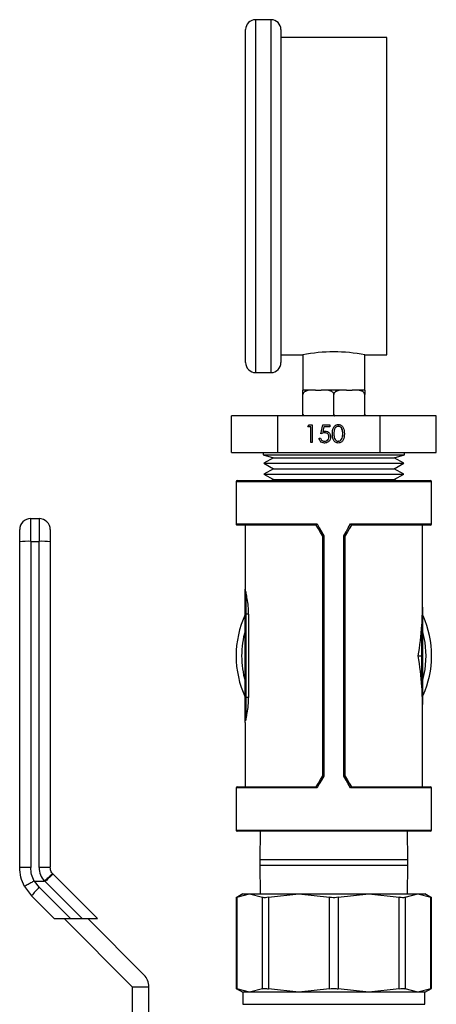
# Model space of a CAD drawing. Extents: x 0.4 to 10.6, y 0.4 to 8.1.
# Drawn here: x 2.7 to 2.8, y 3.1 to 3.6 of the extents above; entities that cross this region are included whole.
import ezdxf

# ---------------------------------------------------------------- set-up
doc = ezdxf.new("R2010")
doc.units = 0
doc.linetypes.add('SLD-SOLID', pattern=[0])
doc.layers.get('0').update_dxf_attribs({"linetype": 'CONTINUOUS'})

msp = doc.modelspace()

# ---------------------------------------------------------------- linework, layer by layer
at = {"color": 7, "linetype": 'SLD-SOLID'}
for p, q in [((2.770192782062899, 3.598180461292342), (2.762859455222561, 3.598180461292342)), ((2.758192771354713, 3.436180434063814), (2.758192771354713, 3.593513777424495)), ((2.774859465930747, 3.593513777424495), (2.774859465930747, 3.436180434063814)), ((2.824859471437527, 3.589847074893667), (2.774859465930747, 3.589847074893667)), ((2.824859471437527, 3.439847136594643), (2.824859471437527, 3.589847074893667)), ((2.774859465930747, 3.439847136594643), (2.785192815003461, 3.439847136594643)), ((2.785192815003461, 3.439847136594643), (2.785192815003461, 3.42318044201861)), ((2.814526122364813, 3.439847136594643), (2.824859471437527, 3.439847136594643)), ((2.814526122364813, 3.42318044201861), (2.814526122364813, 3.439847136594643)), ((2.762859455222561, 3.431513750195967), (2.770192782062899, 3.431513750195967)), ((2.785192815003461, 3.42318044201861), (2.785276120707772, 3.42318044201861)), ((2.790190766155591, 3.42318044201861), (2.785276120707772, 3.42318044201861)), ((2.791215700093245, 3.42318044201861), (2.790190766155591, 3.42318044201861)), ((2.791215700093245, 3.42318044201861), (2.793919889298665, 3.42318044201861)), ((2.794944823236318, 3.42318044201861), (2.793919889298665, 3.42318044201861)), ((2.804774114131956, 3.42318044201861), (2.794944823236318, 3.42318044201861)), ((2.805799048069609, 3.42318044201861), (2.804774114131956, 3.42318044201861)), ((2.805799048069609, 3.42318044201861), (2.808503237275029, 3.42318044201861)), ((2.809528171212683, 3.42318044201861), (2.808503237275029, 3.42318044201861)), ((2.814442816660502, 3.42318044201861), (2.809528171212683, 3.42318044201861)), ((2.814442816660502, 3.42318044201861), (2.814526122364813, 3.42318044201861)), ((2.785276120707772, 3.411847111608876), (2.785276120707772, 3.421180479344571)), ((2.799859468684137, 3.411847111608876), (2.799859468684137, 3.421180479344571)), ((2.814442816660502, 3.411847111608876), (2.814442816660502, 3.421180479344571)), ((2.751435700968523, 3.393760465436245), (2.751435700968523, 3.41109384031073)), ((2.773334071996671, 3.41109384031073), (2.751435700968523, 3.41109384031073)), ((2.773334071996671, 3.393760465436245), (2.773334071996671, 3.41109384031073)), ((2.821757917933605, 3.41109384031073), (2.773334071996671, 3.41109384031073)), ((2.821757917933605, 3.393760465436245), (2.821757917933605, 3.41109384031073)), ((2.848283236399752, 3.41109384031073), (2.821757917933605, 3.41109384031073)), ((2.848283236399752, 3.393760465436245), (2.848283236399752, 3.41109384031073)), ((2.787654205235937, 3.40590103985396), (2.788142540927975, 3.406755764202334)), ((2.788934297114873, 3.40590103985396), (2.787654205235937, 3.40590103985396)), ((2.787668676179879, 3.40590103985396), (2.788157011871917, 3.406755764202334)), ((2.788142540927975, 3.406755764202334), (2.789680997822257, 3.406755764202334)), ((2.788934297114873, 3.398422456024977), (2.788934297114873, 3.40590103985396)), ((2.788948768058815, 3.40590103985396), (2.788934297114873, 3.40590103985396)), ((2.788948768058815, 3.398422456024977), (2.788948768058815, 3.40590103985396)), ((2.789680997822257, 3.406755764202334), (2.789680997822257, 3.398422456024977)), ((2.793734661216213, 3.402589071002996), (2.794588055802171, 3.406755764202334)), ((2.793749132160155, 3.402589071002996), (2.794602526746112, 3.406755764202334)), ((2.794588055802171, 3.406755764202334), (2.798001712367319, 3.406755764202334)), ((2.79517150861763, 3.40590103985396), (2.794723065798079, 3.403709200285389)), ((2.798001712367319, 3.40590103985396), (2.79517150861763, 3.40590103985396)), ((2.798001712367319, 3.406755764202334), (2.798001712367319, 3.40590103985396)), ((2.801996475108367, 3.406114740496383), (2.801982004164426, 3.406114740496383)), ((2.792881266630256, 3.400559149563933), (2.793628045558957, 3.400559149563933)), ((2.794737536742021, 3.403709200285389), (2.794723065798079, 3.403709200285389)), ((2.795582639868206, 3.403016472287842), (2.795568168924265, 3.403016472287842)), ((2.797589486018282, 3.401176863316939), (2.79757501507434, 3.401176863316939)), ((2.799189581311622, 3.402585785707615), (2.799175110367681, 3.402585785707615)), ((2.803781642041522, 3.400494069426855), (2.803767171097581, 3.400494069426855)), ((2.804096639291536, 3.402589071002996), (2.804082168347595, 3.402589071002996)), ((2.789680997822257, 3.398422456024977), (2.788934297114873, 3.398422456024977)), ((2.795477588637322, 3.399063479730927), (2.7954631959147, 3.399063479730927)), ((2.801996475108367, 3.399063479730927), (2.801982004164426, 3.399063479730927)), ((2.751435700968523, 3.393760465436245), (2.773334071996671, 3.393760465436245)), ((2.766526157753389, 3.393760465436245), (2.766526157753389, 3.392623909676945)), ((2.766526157753389, 3.392623909676945), (2.771328633830331, 3.391179396586306)), ((2.766526157753389, 3.392623909676945), (2.833192779614885, 3.392623909676945)), ((2.771328633830331, 3.391179396586306), (2.766723979468136, 3.388632588673915)), ((2.771328633830331, 3.391179396586306), (2.828376145479276, 3.391179396586306)), ((2.773334071996671, 3.393760465436245), (2.821757917933605, 3.393760465436245)), ((2.821757917933605, 3.393760465436245), (2.848283236399752, 3.393760465436245)), ((2.828376145479276, 3.391179396586306), (2.828390303537943, 3.391179396586306)), ((2.828390303537943, 3.391179396586306), (2.833192779614885, 3.392623909676945)), ((2.832994957900138, 3.388632588673915), (2.828390303537943, 3.391179396586306)), ((2.833192779614885, 3.392623909676945), (2.833192779614885, 3.393760465436245)), ((2.766723979468136, 3.388632588673915), (2.771328633830331, 3.386085702540206)), ((2.766723979468136, 3.388632588673915), (2.832978453201913, 3.388632588673915)), ((2.771328633830331, 3.386085702540206), (2.766723979468136, 3.383538816406496)), ((2.771328633830331, 3.386085702540206), (2.828376145479276, 3.386085702540206)), ((2.828376145479276, 3.386085702540206), (2.828390303537943, 3.386085702540206)), ((2.828390303537943, 3.386085702540206), (2.832994957900138, 3.388632588673915)), ((2.832994957900138, 3.383538816406496), (2.828390303537943, 3.386085702540206)), ((2.832978453201913, 3.388632588673915), (2.832994957900138, 3.388632588673915)), ((2.766723979468136, 3.383538816406496), (2.771328633830331, 3.380992008494105)), ((2.766723979468136, 3.383538816406496), (2.832978453201913, 3.383538816406496)), ((2.828390303537943, 3.380992008494105), (2.832994957900138, 3.383538816406496)), ((2.832978453201913, 3.383538816406496), (2.832994957900138, 3.383538816406496)), ((2.753665243212661, 3.379938993103073), (2.753665243212661, 3.35999146176088)), ((2.754190186481804, 3.380463936372217), (2.84552875088647, 3.380463936372217)), ((2.771328633830331, 3.380992008494105), (2.770373864415465, 3.380463936372217)), ((2.771328633830331, 3.380992008494105), (2.828376145479276, 3.380992008494105)), ((2.828376145479276, 3.380992008494105), (2.828390303537943, 3.380992008494105)), ((2.829345072952809, 3.380463936372217), (2.828390303537943, 3.380992008494105)), ((2.846053694155614, 3.35999146176088), (2.846053694155614, 3.379938993103073)), ((2.656683636441347, 3.351767976314841), (2.656683636441347, 3.362550550420291)), ((2.656683636441347, 3.362550550420291), (2.660620593627948, 3.362550550420291)), ((2.660620593627948, 3.362550550420291), (2.660620593627948, 3.351767976314841)), ((2.791580289659253, 3.359466518491735), (2.754190186481804, 3.359466518491735)), ((2.757995966517109, 3.359466518491735), (2.757995966517109, 3.329144728327199)), ((2.791579429224748, 3.359466518491735), (2.791580289659253, 3.359466518491735)), ((2.808138647709021, 3.359466518491735), (2.808139508143526, 3.359466518491735)), ((2.84552875088647, 3.359466518491735), (2.808138647709021, 3.359466518491735)), ((2.841722970851166, 3.320659084131862), (2.841722970851166, 3.359466518491735)), ((2.794610114214017, 3.241093688611434), (2.794610114214017, 3.354217320464252)), ((2.795200137620238, 3.354393005545834), (2.795200137620238, 3.240918003529852)), ((2.804518799748036, 3.240918003529852), (2.804518799748036, 3.354393005545834)), ((2.805108823154257, 3.354217320464252), (2.805108823154257, 3.241093688611434)), ((2.656683636441347, 3.351767976314841), (2.656683636441347, 3.197718520351746)), ((2.656683636441347, 3.351767976314841), (2.660620593627948, 3.351767976314841)), ((2.660620593627948, 3.197718676794383), (2.660620593627948, 3.351767976314841)), ((2.757995966517109, 3.317343829985516), (2.757995966517109, 3.327765373594956)), ((2.758258399041021, 3.328002305969004), (2.758258399041021, 3.317343908206836)), ((2.757995966517109, 3.277973749680933), (2.757995966517109, 3.317343829985516)), ((2.758258399041021, 3.317343908206836), (2.758258399041021, 3.277973827902251)), ((2.759580730432003, 3.317343908206836), (2.758258399041021, 3.317343908206836)), ((2.759580722222073, 3.317343904568887), (2.75958389487993, 3.277973824873541)), ((2.841460538327253, 3.297655524093173), (2.841460538327253, 3.31223425701174)), ((2.841722970851166, 3.312106795373076), (2.841722970851166, 3.297655524093173)), ((2.839724650824818, 3.297655524093173), (2.841460538327253, 3.297655524093173)), ((2.841460538327253, 3.283076752063947), (2.841460538327253, 3.297655524093173)), ((2.841722970851166, 3.297655524093173), (2.841460538327253, 3.297655524093173)), ((2.841722970851166, 3.297655524093173), (2.841722970851166, 3.28320421370261)), ((2.757995966517109, 3.267540394652385), (2.757995966517109, 3.277973749680933)), ((2.758258399041021, 3.277973827902251), (2.758258399041021, 3.267303344946359)), ((2.759583859284747, 3.277973827902251), (2.758258399041021, 3.277973827902251)), ((2.841722970851166, 3.235844490583951), (2.841722970851166, 3.274651924943824)), ((2.757995966517109, 3.266165889641895), (2.757995966517109, 3.235844490583951)), ((2.753665243212661, 3.235319547314807), (2.753665243212661, 3.215372055083273)), ((2.754190186481804, 3.235844490583951), (2.791580289659253, 3.235844490583951)), ((2.791580289659253, 3.235844490583951), (2.791579429224748, 3.235844490583951)), ((2.808139508143526, 3.235844490583951), (2.808138647709021, 3.235844490583951)), ((2.808138647709021, 3.235844490583951), (2.84552875088647, 3.235844490583951)), ((2.846053694155614, 3.215372055083273), (2.846053694155614, 3.235319547314807)), ((2.84552875088647, 3.214847111814129), (2.754190186481804, 3.214847111814129)), ((2.765046053962786, 3.214847111814129), (2.764859496117918, 3.20131717033539)), ((2.834859441250356, 3.20131717033539), (2.834672883405488, 3.214847111814129)), ((2.764859496117918, 3.20131717033539), (2.764859496117918, 3.198783855600458)), ((2.834859441250356, 3.198783855600458), (2.834859441250356, 3.20131717033539)), ((2.764859496117918, 3.198783855600458), (2.765046053962786, 3.185253914121719)), ((2.834672883405488, 3.185253914121719), (2.834859441250356, 3.198783855600458)), ((2.658431961133439, 3.191330732810679), (2.662966216308893, 3.191330889253317)), ((2.660719543595981, 3.188304741100527), (2.658431961133439, 3.191330732810679)), ((2.663503440325057, 3.191088559608285), (2.663200019830196, 3.191405903497857)), ((2.663503440325057, 3.191088559608285), (2.681017897552108, 3.173574141491893)), ((2.667215354778038, 3.194565810105457), (2.667033490212286, 3.194758430102517)), ((2.688206984280942, 3.173574141491893), (2.667215354778038, 3.194565810105457)), ((2.653719361351572, 3.188772543696432), (2.657007707364318, 3.184358280023716)), ((2.660719543595981, 3.188304741100527), (2.675450104093955, 3.173574141491893)), ((2.657007707364318, 3.184358280023716), (2.66779184589614, 3.173574141491893)), ((2.756814824606205, 3.185253914121719), (2.753700833912625, 3.183456036224291)), ((2.753700833912625, 3.183456036224291), (2.753700833912625, 3.140595134023757)), ((2.754100388408048, 3.183661288964304), (2.760091437421161, 3.185253914121719)), ((2.754100388408048, 3.183661288964304), (2.754100388408048, 3.140389881283743)), ((2.756814824606205, 3.185253914121719), (2.760091437421161, 3.185253914121719)), ((2.760091437421161, 3.185253914121719), (2.766082486434274, 3.183661288964304)), ((2.760091437421161, 3.185253914121719), (2.783386997642195, 3.185253914121719)), ((2.766082486434274, 3.140389881283743), (2.766082486434274, 3.183661288964304)), ((2.768923406504612, 3.183661288964304), (2.783386997642195, 3.185253914121719)), ((2.768923406504612, 3.183661288964304), (2.768923406504612, 3.140389881283743)), ((2.783386997642195, 3.185253914121719), (2.816331939726079, 3.185253914121719)), ((2.783386997642195, 3.185253914121719), (2.797850667001097, 3.183661288964304)), ((2.797850667001097, 3.140389881283743), (2.797850667001097, 3.183661288964304)), ((2.801868270367177, 3.183661288964304), (2.816331939726079, 3.185253914121719)), ((2.801868270367177, 3.183661288964304), (2.801868270367177, 3.140389881283743)), ((2.816331939726079, 3.185253914121719), (2.830795530863663, 3.183661288964304)), ((2.816331939726079, 3.185253914121719), (2.839627499947113, 3.185253914121719)), ((2.830795530863663, 3.140389881283743), (2.830795530863663, 3.183661288964304)), ((2.833636450934, 3.183661288964304), (2.839627499947113, 3.185253914121719)), ((2.833636450934, 3.183661288964304), (2.833636450934, 3.140389881283743)), ((2.839627499947113, 3.185253914121719), (2.845618548960226, 3.183661288964304)), ((2.839627499947113, 3.185253914121719), (2.842904112762069, 3.185253914121719)), ((2.846018103455649, 3.183456036224291), (2.842904112762069, 3.185253914121719)), ((2.845618548960226, 3.140389881283743), (2.845618548960226, 3.183661288964304)), ((2.846018103455649, 3.140595134023757), (2.846018103455649, 3.183456036224291)), ((2.66779184589614, 3.173574141491893), (2.675450104093955, 3.173574141491893)), ((2.672431621630389, 3.173574141491893), (2.704583868871552, 3.141421894250731)), ((2.675450104093955, 3.173574141491893), (2.681017897552108, 3.173574141491893)), ((2.681017897552108, 3.173574141491893), (2.688206984280942, 3.173574141491893)), ((2.710151662329704, 3.146989687708883), (2.683567208546694, 3.173574141491893)), ((2.704583868871552, 3.141421894250731), (2.704583868871552, 3.092865463178765)), ((2.704583868871552, 3.141421894250731), (2.712457861466073, 3.141421894250731)), ((2.712457861466073, 3.092865463178765), (2.712457861466073, 3.141421894250731)), ((2.753700833912625, 3.140595134023757), (2.756814824606205, 3.138797256126329)), ((2.760091437421161, 3.138797256126329), (2.754100388408048, 3.140389881283743)), ((2.766082486434274, 3.140389881283743), (2.760091437421161, 3.138797256126329)), ((2.783386997642195, 3.138797256126329), (2.768923406504612, 3.140389881283743)), ((2.797850667001097, 3.140389881283743), (2.783386997642195, 3.138797256126329)), ((2.816331939726079, 3.138797256126329), (2.801868270367177, 3.140389881283743)), ((2.830795530863663, 3.140389881283743), (2.816331939726079, 3.138797256126329)), ((2.839627499947113, 3.138797256126329), (2.833636450934, 3.140389881283743)), ((2.845618548960226, 3.140389881283743), (2.839627499947113, 3.138797256126329)), ((2.842904112762069, 3.138797256126329), (2.846018103455649, 3.140595134023757)), ((2.756814824606205, 3.138797256126329), (2.756814824606205, 3.133097581525012)), ((2.760091437421161, 3.138797256126329), (2.756814824606205, 3.138797256126329)), ((2.783386997642195, 3.138797256126329), (2.760091437421161, 3.138797256126329)), ((2.816331939726079, 3.138797256126329), (2.783386997642195, 3.138797256126329)), ((2.839627499947113, 3.138797256126329), (2.816331939726079, 3.138797256126329)), ((2.842904112762069, 3.138797256126329), (2.839627499947113, 3.138797256126329)), ((2.842904112762069, 3.133097581525012), (2.842904112762069, 3.138797256126329))]:
    msp.add_line(p, q, dxfattribs=at)
at = {"color": 8, "linetype": 'SLD-SOLID'}
for p, q in [((2.762859455222561, 3.598180461292342), (2.762859455222561, 3.431513750195967)), ((2.770192782062899, 3.431513750195967), (2.770192782062899, 3.598180461292342)), ((2.846053694155614, 3.379938993103073), (2.753665243212661, 3.379938993103073)), ((2.753665243212661, 3.35999146176088), (2.791921256387043, 3.35999146176088)), ((2.807797680981231, 3.35999146176088), (2.846053694155614, 3.35999146176088)), ((2.791921256387043, 3.235319547314807), (2.753665243212661, 3.235319547314807)), ((2.846053694155614, 3.235319547314807), (2.807797680981231, 3.235319547314807)), ((2.753665243212661, 3.215372055083273), (2.846053694155614, 3.215372055083273)), ((2.799859468684137, 3.20131717033539), (2.764859496117918, 3.20131717033539)), ((2.834859441250356, 3.20131717033539), (2.799859468684137, 3.20131717033539)), ((2.764859496117918, 3.198783855600458), (2.799859468684137, 3.198783855600458)), ((2.799859468684137, 3.198783855600458), (2.834859441250356, 3.198783855600458)), ((2.756815606819392, 3.133097581525012), (2.842904112762069, 3.133097581525012))]:
    msp.add_line(p, q, dxfattribs=at)
at = {"color": 7, "linetype": 'SLD-SOLID', "flags": 128}
for points in [[(2.794610114214017, 3.354217164021615), (2.793596835252835, 3.355972215747108), (2.792586450480441, 3.35772226130821), (2.791579429224748, 3.359466518491735)], [(2.791921256387043, 3.35999146176088), (2.793010488248588, 3.358131593468459), (2.794103631176063, 3.356265154585276), (2.795200137620238, 3.354393005545834)], [(2.804518799748036, 3.354393005545834), (2.805615306192211, 3.356265154585276), (2.806708449119686, 3.358131593468459), (2.807797680981231, 3.35999146176088)], [(2.808139508143526, 3.359466518491735), (2.807132486887832, 3.35772226130821), (2.806122102115439, 3.355972215747108), (2.805108823154257, 3.354217164021615)], [(2.791579429224748, 3.235844490583951), (2.792586450480441, 3.237588747767477), (2.793596835252835, 3.239338793328578), (2.794610114214017, 3.241093845054071)], [(2.795200137620238, 3.240918003529852), (2.794103631176063, 3.23904589360107), (2.793010488248588, 3.237179376496568), (2.791921256387043, 3.235319547314807)], [(2.807797680981231, 3.235319547314807), (2.806708449119686, 3.237179376496568), (2.805615306192211, 3.23904589360107), (2.804518799748036, 3.240918003529852)], [(2.805108823154257, 3.241093845054071), (2.806122102115439, 3.239338793328578), (2.807132486887832, 3.237588747767477), (2.808139508143526, 3.235844490583951)]]:
    msp.add_lwpolyline(points, dxfattribs=at)
at = {"color": 8, "linetype": 'SLD-SOLID', "flags": 128}
for points in [[(2.843429056031213, 3.297655524093173), (2.842964734283986, 3.303999273031866), (2.841722970851166, 3.309728280627659)], [(2.841722970851166, 3.285582728448027), (2.842964734283986, 3.291311736043821), (2.843429056031213, 3.297655524093173)]]:
    msp.add_lwpolyline(points, dxfattribs=at)
at = {"color": 7, "linetype": 'SLD-SOLID'}
for centre, radius, start, end in [((2.762859469435062, 3.593513774100665), 0.004666666666667041, 90, 180), ((2.770192802768396, 3.593513774100665), 0.004666666666666153, 0, 90), ((2.799859468684136, 3.365633131818382), 0.07564938357395712, 78.82088834824962, 101.1791116517497), ((2.762859469435062, 3.436180440767331), 0.004666666666667041, 180, 270.0000000000008), ((2.770192802768396, 3.436180440767331), 0.004666666666666597, 270.0000000000008, 0), ((2.754190178096479, 3.379938970950796), 0.0005249343832018916, 90, 180), ((2.845528760773644, 3.379938970950796), 0.0005249343832023357, 0, 90), ((2.656683616416689, 3.357301175675205), 0.005249343832021136, 90, 180), ((2.660620624290705, 3.357301175675205), 0.005249343832021138, 359.9999984535321, 90), ((2.754190178096479, 3.359991464389116), 0.0005249343832023357, 180, 270.0000000000008), ((2.845528760773644, 3.359991464389116), 0.0005249343832023357, 270.0000000000008, 0), ((2.655371968225559, 3.312343438851241), 0.03944635125999685, 88.09445216755996, 95.7290264915981), ((2.661932290630881, 3.312344301296162), 0.03944549024927793, 84.27089006167546, 91.90563127916337), ((2.758246173495847, 3.327752042537079), 0.0002505618672377993, 87.20328402931304, 176.9501577396573), ((2.799859469435062, 3.297655506383866), 0.04619422572178444, 154.9921667653149, 205.0078332346859), ((2.758205196254012, 3.055608662644838), 0.261735250969249, 89.98835351690825, 90.04580193957673), ((2.799859469435062, 3.297655506383866), 0.0461942257217848, 1.101628485125094e-12, 24.13540117490766), ((2.841510694863414, 3.312003631206191), 0.0002360168220805848, 25.91932326440459, 102.2696347309285), ((2.799859469435062, 3.297655506383866), 0.04619422572178467, 336.2471569723883, 1.101628485125094e-12), ((2.841510694863415, 3.283307377869495), 0.0002360168220794536, 257.7303652688753, 334.08067673584), ((2.758205196252715, 3.016238583721225), 0.261735249588278, 89.98835351656284, 90.04580193953444), ((2.758246331512677, 3.267553776745839), 0.0002507223791988749, 183.0595672903512, 272.7587711972748), ((2.754190178096479, 3.235319548378617), 0.0005249343832023357, 90, 180), ((2.845528760773644, 3.235319548378617), 0.0005249343832023357, 0, 90), ((2.754190178096479, 3.215372041816937), 0.0005249343832023357, 180, 270.0000000000008), ((2.845528760773644, 3.215372041816937), 0.0005249343832023357, 270.0000000000008, 0), ((2.690423333391928, 3.156648089135278), 0.04341035293441845, 133.1771153860161, 140.3324923823356), ((2.704583878883881, 3.141421910583342), 0.00787401574806882, 0, 44.99999999967553)]:
    msp.add_arc(centre, radius, start, end, dxfattribs=at)
at = {"color": 8, "linetype": 'SLD-SOLID'}
msp.add_arc((2.799859469435062, 3.297655506383866), 0.04356955380577398, 163.9132736376034, 196.0867263623974, dxfattribs=at)
at = {"color": 7, "linetype": 'SLD-SOLID'}
for centre, major_axis, ratio, start_param, end_param in [((2.799859469435062, 3.32065909326115), (0, 0.07535433070866171), 0.5555555555555497, 4.600351890544113, 4.712388980384698), ((2.799859469435062, 3.32065909326115), (0, 0.07535433070866171), 0.5555555555555497, 4.402164655856466, 4.600351890544113), ((2.799859469435062, 3.274651919506582), (0, 0.07535433070866127), 0.5555555555555529, 4.824426070225264, 5.022613304912933), ((2.799859469435062, 3.274651919506582), (0, 0.07535433070866127), 0.5555555555555529, 4.712388980384698, 4.824426070225264), ((2.799859469435062, 3.274651919506582), (0, 0.07535433070866127), 0.5555555555555529, 4.707548557281674, 4.712388980384698)]:
    msp.add_ellipse(centre, major_axis=major_axis, ratio=ratio, start_param=start_param, end_param=end_param, dxfattribs=at)
for points, knots in [([(2.790190766155591, 3.42318044201861), (2.789008320731299, 3.423180407116826), (2.787612038699652, 3.42318036590331), (2.78613465041993, 3.422502183990231), (2.785676450663241, 3.422144898701449), (2.785386770983688, 3.421729023635509), (2.785284227723328, 3.421410916518409), (2.78527765645638, 3.421224132100199), (2.785276120707772, 3.421180479344572)], [0, 0, 0, 0, 0.6219802651245093, 0.7344608473174212, 0.847568637160316, 0.9133796239807008, 0.9797562444286789, 1, 1, 1, 1]), ([(2.785276120707772, 3.421180479344571), (2.785276120707772, 3.421299663628416), (2.785276120707772, 3.421537467905881), (2.785276120707774, 3.421922830447946), (2.785276120707772, 3.422381120145436), (2.785276120707774, 3.423013144548193), (2.785276120707772, 3.423166130638346), (2.785276120707772, 3.423177081685886), (2.785276120707772, 3.42318044201861)], [0, 0, 0, 0, 0.05502303191868015, 0.1097855516455609, 0.2013897581139719, 0.3611926191007829, 0.8039817343093018, 1, 1, 1, 1]), ([(2.799859468684137, 3.421180479344571), (2.799848408010523, 3.421299663836438), (2.799826339092101, 3.421537467872628), (2.799635174508589, 3.421922811902702), (2.799212962768923, 3.422381155349035), (2.798014156469056, 3.423013109204304), (2.796501542642158, 3.423166134218466), (2.795310337382617, 3.42317708257995), (2.794944823236318, 3.42318044201861)], [0, 0, 0, 0, 0.05502389168978596, 0.10978696410724, 0.2013851408948406, 0.361192581969456, 0.8039857982657868, 1, 1, 1, 1]), ([(2.804774114131956, 3.42318044201861), (2.803591674831502, 3.423180423836005), (2.802195405336551, 3.423180402365291), (2.800717985342131, 3.422502160516933), (2.800259738126919, 3.422144914584015), (2.799970016760984, 3.421729037263487), (2.79986758134203, 3.421410905805094), (2.799861005559765, 3.421224131722847), (2.799859468684137, 3.421180479344571)], [0, 0, 0, 0, 0.6219786899917159, 0.7344561966198999, 0.8475722211289473, 0.9133830412864179, 0.9797560978408093, 1, 1, 1, 1]), ([(2.814442816660502, 3.421180479344571), (2.814431755999606, 3.421299662504742), (2.814409687392251, 3.421537460805411), (2.814218516746879, 3.421922845478778), (2.813796228864428, 3.422381093529504), (2.812597561433928, 3.423013178906941), (2.811084856554371, 3.42316612583466), (2.809893681657192, 3.423177080571939), (2.809528171212683, 3.42318044201861)], [0, 0, 0, 0, 0.05502395312179888, 0.109785665438597, 0.2013935622346652, 0.3611918341021984, 0.8039825577024138, 1, 1, 1, 1]), ([(2.814442816660502, 3.42318044201861), (2.814442816660501, 3.423180424126093), (2.814442816660501, 3.423180402997939), (2.814442816660502, 3.42250216182848), (2.814442816660501, 3.42214491288366), (2.814442816660502, 3.421729028883067), (2.814442816660501, 3.421410913593744), (2.814442816660502, 3.421224131994807), (2.814442816660502, 3.421180479344571)], [0, 0, 0, 0, 0.6219780773701493, 0.7344550170672934, 0.8475698083063632, 0.9133810187743232, 0.9797563137228372, 1, 1, 1, 1]), ([(2.785276120707772, 3.411847111608876), (2.785288197629959, 3.411729082676727), (2.785312293916459, 3.411493587331122), (2.78542338613008, 3.411232020684226), (2.785526115222286, 3.411122851747136), (2.78555341528222, 3.41109384031073)], [0, 0, 0, 0, 0.4245492145765243, 0.8470750534870625, 1, 1, 1, 1]), ([(2.785276120707772, 3.41109384031073), (2.785276120707772, 3.411163267448991), (2.785276120707772, 3.411341439115575), (2.785276120707772, 3.411617101643504), (2.785276120707773, 3.41180354399866), (2.785276120707772, 3.411847111608876)], [0, 0, 0, 0, 0.3285220346979836, 0.8430898910459941, 1, 1, 1, 1]), ([(2.799586006954301, 3.41109384031073), (2.799637850810393, 3.411163265812788), (2.799770893096943, 3.411341426316943), (2.799850884982426, 3.411617109758218), (2.799857842747285, 3.411803544334806), (2.799859468684137, 3.411847111608876)], [0, 0, 0, 0, 0.3285338737719135, 0.8430873216458359, 1, 1, 1, 1]), ([(2.799859468684137, 3.411847111608876), (2.799871546160939, 3.411729081679353), (2.799895643865979, 3.411493581295098), (2.800006731854436, 3.411232023705753), (2.800109463136844, 3.411122851944737), (2.800136763258584, 3.41109384031073)], [0, 0, 0, 0, 0.4245445590650094, 0.8470767304277443, 1, 1, 1, 1]), ([(2.814169354930665, 3.41109384031073), (2.814221162768482, 3.411163269493513), (2.81435412552176, 3.411341456727143), (2.814434241064484, 3.411617098136562), (2.814441192320507, 3.411803543782029), (2.814442816660502, 3.411847111608876)], [0, 0, 0, 0, 0.3285019541374521, 0.8430871875935338, 0.9999999999999999, 0.9999999999999999, 0.9999999999999999, 0.9999999999999999]), ([(2.814442816660502, 3.411847111608876), (2.814442816660502, 3.411729082703614), (2.814442816660502, 3.411493583713056), (2.814442816660501, 3.41123200725131), (2.814442816660502, 3.411122851037722), (2.814442816660502, 3.41109384031073)], [0, 0, 0, 0, 0.4245333780056165, 0.8470567591619195, 1, 1, 1, 1]), ([(2.79917511036768, 3.402585785707615), (2.799207399919333, 3.403580809643854), (2.799247813461791, 3.404826179741435), (2.800022973543481, 3.406078082305016), (2.800563024135619, 3.406575542898577), (2.801227406130054, 3.406910014757415), (2.801713829740562, 3.406949647604812), (2.801957051563792, 3.406969464844757)], [0, 0, 0, 0, 0.4986972958585732, 0.6241686027712483, 0.7494758427249544, 0.8747327617756616, 1, 1, 1, 1]), ([(2.799189581311622, 3.402585785707615), (2.799221870362924, 3.40358080894981), (2.79926228326525, 3.40482617775063), (2.800037444930641, 3.406078082886911), (2.800577495037611, 3.40657554281368), (2.801241877084482, 3.406910014778637), (2.801728300688, 3.406949647611887), (2.801971522507733, 3.406969464844757)], [0, 0, 0, 0, 0.4986974261492679, 0.624168551284452, 0.7494758084045481, 0.8747327446147516, 1, 1, 1, 1]), ([(2.801982004164426, 3.406114740496383), (2.801791415115881, 3.406095444359683), (2.801410067885445, 3.406056834962422), (2.800735778292302, 3.405673119294325), (2.799939660928347, 3.404534223208777), (2.799929005409675, 3.403367948457523), (2.799921889296382, 3.402589071002996)], [0, 0, 0, 0, 0.1254069803293613, 0.2509252498578146, 0.4997427201318501, 0.9999999999999999, 0.9999999999999999, 0.9999999999999999, 0.9999999999999999]), ([(2.801957051563792, 3.406969464844757), (2.802201976549614, 3.40694982740701), (2.802691848787684, 3.406910550746252), (2.803584730290429, 3.40647572012689), (2.804709316795169, 3.40508530807663), (2.804781083024737, 3.403585846614529), (2.804828947276296, 3.402585785707615)], [0, 0, 0, 0, 0.1256075849533231, 0.2512265890433649, 0.5006080280411155, 1, 1, 1, 1]), ([(2.804082168347595, 3.402589071002996), (2.804050926401378, 3.403362494570231), (2.804004129663797, 3.404520991530188), (2.803227819865133, 3.405669377143408), (2.802553216973176, 3.406054257441296), (2.802172339333774, 3.406094586794722), (2.801982004164426, 3.406114740496383)], [0, 0, 0, 0, 0.5000728396175984, 0.7490499242556997, 0.8745932545690719, 1, 1, 1, 1]), ([(2.804096639291536, 3.402589071002996), (2.804065397370324, 3.40336249453459), (2.804018600672593, 3.404520991381799), (2.803242290809381, 3.405669377147445), (2.802567687917064, 3.406054257440581), (2.802186810277698, 3.406094586794484), (2.801996475108367, 3.406114740496383)], [0, 0, 0, 0, 0.5000728781578199, 0.7490499436018611, 0.8745932642368875, 0.9999999999999999, 0.9999999999999999, 0.9999999999999999, 0.9999999999999999]), ([(2.795419861304194, 3.398208755382553), (2.795063179684952, 3.3982454837106), (2.794350071813807, 3.39831891407093), (2.793546272778877, 3.398958456394939), (2.793044075432239, 3.399733449012837), (2.79293556248317, 3.400283782906066), (2.792881266630256, 3.400559149563933)], [0, 0, 0, 0, 0.2796168033528844, 0.55903341416757, 0.7793566842492597, 1, 1, 1, 1]), ([(2.795434254026817, 3.398208755382553), (2.795077599952131, 3.39824548849739), (2.794364521341216, 3.398318931086052), (2.79356074437201, 3.398958455615435), (2.793058546040452, 3.399733449706707), (2.792950033340049, 3.400283783011179), (2.792895737574197, 3.400559149563933)], [0, 0, 0, 0, 0.2796023020016267, 0.5590246551805911, 0.7793521497504302, 1, 1, 1, 1]), ([(2.793628045558957, 3.400559149563933), (2.793692560210697, 3.40032385459824), (2.793821420808356, 3.399853879963208), (2.794329424846253, 3.399377554685726), (2.79489516056224, 3.399110922402775), (2.795273863655053, 3.399079292880981), (2.795463195914699, 3.399063479730927)], [0, 0, 0, 0, 0.2799637308267631, 0.5591953564747524, 0.7796201277329183, 1, 1, 1, 1]), ([(2.795568168924265, 3.403016472287842), (2.795215726878203, 3.402980109214403), (2.794585699859413, 3.402915106417464), (2.79399494373867, 3.402688786005089), (2.793734661216213, 3.402589071002996)], [0, 0, 0, 0, 0.5594078278391714, 1, 1, 1, 1]), ([(2.794723065798079, 3.403709200285389), (2.794903025542035, 3.4037588292878), (2.795224337424069, 3.403847440150526), (2.795556884273664, 3.403863884281381), (2.795703178920173, 3.403871118414897)], [0, 0, 0, 0, 0.5600780861776363, 1, 1, 1, 1]), ([(2.794737536742021, 3.403709200285389), (2.794917496485977, 3.4037588292878), (2.795238808368011, 3.403847440150526), (2.795571355217605, 3.403863884281381), (2.795717649864115, 3.403871118414897)], [0, 0, 0, 0, 0.5600780861776363, 1, 1, 1, 1]), ([(2.798321715781723, 3.401145105461587), (2.798273411030988, 3.400712579394317), (2.798176878513853, 3.399848216585996), (2.797428407877371, 3.398843341427421), (2.796439584442379, 3.398286267504198), (2.795760007771621, 3.398234610904875), (2.795419861304194, 3.398208755382554)], [0, 0, 0, 0, 0.2798928585167877, 0.5593396456868985, 0.7794375979856556, 0.9999999999999999, 0.9999999999999999, 0.9999999999999999, 0.9999999999999999]), ([(2.7954631959147, 3.399063479730927), (2.795775057458509, 3.39909968528702), (2.796398987958966, 3.399172120478791), (2.797093226862589, 3.399743187847241), (2.797516250832887, 3.400439849660498), (2.797555420111805, 3.400931105784319), (2.79757501507434, 3.401176863316939)], [0, 0, 0, 0, 0.2795979011563358, 0.5593817572518909, 0.779574753545046, 1, 1, 1, 1]), ([(2.795477588637322, 3.399063479730927), (2.795789484033018, 3.399099673274894), (2.796413434425634, 3.399172078883569), (2.797107606934986, 3.399743241471658), (2.797530739569097, 3.400439823132826), (2.79756989734921, 3.400931101463094), (2.797589486018282, 3.401176863316939)], [0, 0, 0, 0, 0.279616990250805, 0.5593770644156049, 0.77957849385115, 1, 1, 1, 1]), ([(2.79757501507434, 3.401176863316939), (2.797544345738451, 3.401465263039131), (2.797483057462601, 3.402041588584399), (2.796922005492541, 3.40266717173313), (2.796243667225285, 3.402976842854349), (2.795793496641899, 3.403003252995082), (2.795568168924265, 3.403016472287842)], [0, 0, 0, 0, 0.2795684973603952, 0.5586776070956074, 0.7791011425354963, 1, 1, 1, 1]), ([(2.797589486018282, 3.401176863316939), (2.797558816794154, 3.40146526292627), (2.797497528792107, 3.402041587771439), (2.796936475989193, 3.402667172268527), (2.796258136979621, 3.402976843078968), (2.795807967427386, 3.403003253056024), (2.795582639868206, 3.403016472287842)], [0, 0, 0, 0, 0.2795684296987073, 0.558677011855436, 0.7791004939480105, 1, 1, 1, 1]), ([(2.795703178920173, 3.403871118414897), (2.796100810150215, 3.403828433243028), (2.796895603280337, 3.403743113281225), (2.797774364043955, 3.402996823031438), (2.798257459036399, 3.402081736696842), (2.79830028306142, 3.401457517103204), (2.798321715781723, 3.401145105461587)], [0, 0, 0, 0, 0.279651533839142, 0.5589729908795928, 0.7792732344178249, 1, 1, 1, 1]), ([(2.801957051563792, 3.398208755382553), (2.801714106192172, 3.398228078904259), (2.801228278385703, 3.39826672094177), (2.800564109542941, 3.398599585944299), (2.800026114640171, 3.399098264587635), (2.799259892821839, 3.400352411171587), (2.799212763928232, 3.401593900014277), (2.79917511036768, 3.402585785707615)], [0, 0, 0, 0, 0.1252963139913233, 0.2505601690586823, 0.3758384784613715, 0.501327066133867, 1, 1, 1, 1]), ([(2.801971522507733, 3.398208755382553), (2.801728577552451, 3.398228079152393), (2.801242750578548, 3.39826672168611), (2.800578575492537, 3.398599582967696), (2.800040594358149, 3.399098285001975), (2.799274199199775, 3.400352341274861), (2.799227161533184, 3.401593875622635), (2.799189581311622, 3.402585785707615)], [0, 0, 0, 0, 0.1252957193313197, 0.2505589798927262, 0.375836694720862, 0.5013316560353248, 1, 1, 1, 1]), ([(2.799921889296382, 3.402589071002996), (2.799928075849215, 3.401810001582185), (2.799937338832539, 3.400643518849737), (2.800737175403312, 3.399507501771168), (2.801410892081656, 3.399124727330733), (2.801791697873018, 3.399083888690794), (2.801982004164426, 3.399063479730927)], [0, 0, 0, 0, 0.500304632434487, 0.7490946238031931, 0.8746109625398143, 1, 1, 1, 1]), ([(2.804828947276296, 3.402585785707615), (2.80478335187267, 3.401585260974278), (2.804714985327211, 3.400085056694381), (2.80358199662951, 3.39870404778543), (2.802691106582915, 3.39826861047184), (2.802201734305574, 3.398228706894327), (2.801957051563792, 3.398208755382553)], [0, 0, 0, 0, 0.499386717481434, 0.748789176246925, 0.8743963318577823, 1, 1, 1, 1]), ([(2.801982004164426, 3.399063479730927), (2.802209420778442, 3.399091545159826), (2.802664532343777, 3.399147710367164), (2.803365996269153, 3.399625263890856), (2.803615143789728, 3.400164831006779), (2.803767171097581, 3.400494069426855)], [0, 0, 0, 0, 0.2802304448584488, 0.5608038663568384, 0.9999999999999999, 0.9999999999999999, 0.9999999999999999, 0.9999999999999999]), ([(2.801996475108367, 3.399063479730927), (2.802223891870136, 3.39909154530184), (2.802679004328779, 3.39914771086713), (2.80338046566706, 3.399625262483867), (2.803629614282729, 3.400164830765819), (2.803781642041522, 3.400494069426855)], [0, 0, 0, 0, 0.2802303666991582, 0.5608044463527658, 1, 1, 1, 1]), ([(2.803767171097581, 3.400494069426855), (2.803873151156417, 3.400878216398627), (2.804062537375804, 3.401564686508862), (2.804076166185858, 3.402275865855542), (2.804082168347595, 3.402589071002996)], [0, 0, 0, 0, 0.5595975207720714, 1, 1, 1, 1]), ([(2.803781642041522, 3.400494069426855), (2.803887622100115, 3.400878216412981), (2.804077008329761, 3.401564686587641), (2.804090637132563, 3.402275865864023), (2.804096639291536, 3.402589071002996)], [0, 0, 0, 0, 0.5595974891643154, 1, 1, 1, 1]), ([(2.791580289659253, 3.359466518491736), (2.791586118530407, 3.359472498436083), (2.791597759998648, 3.35948444162892), (2.791649520234938, 3.35957182997636), (2.791728198628035, 3.359700836655884), (2.791821572287541, 3.359846773131586), (2.791891064228073, 3.359948014004207), (2.79191953487581, 3.359988984435519), (2.791921256387043, 3.35999146176088)], [0, 0, 0, 0, 0.195547323301527, 0.3905486832566301, 0.601243819597141, 0.8396545552753488, 0.990304523921214, 1, 1, 1, 1]), ([(2.807797680981231, 3.35999146176088), (2.807799402492464, 3.359988984435519), (2.807827873140204, 3.359948014004207), (2.807897365080732, 3.359846773131585), (2.80799073874024, 3.359700836655884), (2.808069417133335, 3.35957182997636), (2.808121177369626, 3.35948444162892), (2.808132818837868, 3.359472498436083), (2.808138647709021, 3.359466518491736)], [0, 0, 0, 0, 0.009695476078785941, 0.1603454447246511, 0.3987561804028588, 0.6094513167433699, 0.804452676698473, 1, 1, 1, 1]), ([(2.651434281971226, 3.35159276056117), (2.651434281971226, 3.352346918151937), (2.651434281971226, 3.35385518737789), (2.651434281971226, 3.355735574523411), (2.651434281971226, 3.357046340360966), (2.651434281971226, 3.357216243952803), (2.651434281971226, 3.357301195950171)], [0, 0, 0, 0, 0.2500095015016826, 0.5000037683464673, 0.7500012913445131, 1, 1, 1, 1]), ([(2.665869948098068, 3.357301195950171), (2.665869948098068, 3.357222388942344), (2.665869948098068, 3.357058575282339), (2.665869948098068, 3.355743705180076), (2.665869948098068, 3.353825344732849), (2.665869948098068, 3.352317929143515), (2.665869948098068, 3.35159276056117)], [0, 0, 0, 0, 0.2405366334344792, 0.4999959695854109, 0.7594643332152499, 1, 1, 1, 1]), ([(2.795200137620238, 3.354393005545834), (2.795196355420369, 3.354391989067258), (2.795164457402031, 3.354383416370569), (2.795060823237996, 3.354355002392149), (2.794899202750455, 3.354309926077225), (2.794739227217197, 3.354263078492878), (2.794631014507363, 3.354228805642856), (2.794617082308123, 3.354221149587797), (2.794610114214017, 3.354217320464252)], [0, 0, 0, 0, 0.01206798606271057, 0.1017780271049949, 0.334026830566471, 0.5586991923181333, 0.7792864210232477, 0.9999999999999999, 0.9999999999999999, 0.9999999999999999, 0.9999999999999999]), ([(2.805108823154257, 3.354217320464252), (2.805101855060151, 3.354221149587797), (2.805087922860912, 3.354228805642856), (2.804979710151076, 3.354263078492878), (2.804819734617818, 3.354309926077224), (2.804658114130278, 3.354355002392149), (2.804554479966243, 3.354383416370569), (2.804522581947904, 3.354391989067258), (2.804518799748036, 3.354393005545834)], [0, 0, 0, 0, 0.2207135789767522, 0.4413008076818667, 0.6659731694335289, 0.898221972895005, 0.9879320139372894, 0.9999999999999999, 0.9999999999999999, 0.9999999999999999, 0.9999999999999999]), ([(2.651434281971226, 3.197813715696486), (2.651434281971226, 3.223447344398607), (2.651434281971226, 3.274714578424366), (2.651434281971226, 3.325966707639434), (2.651434281971226, 3.35159276056117)], [0, 0, 0, 0, 0.5000002280060911, 1, 1, 1, 1]), ([(2.665869948098068, 3.35159276056117), (2.665869948098068, 3.325966707639434), (2.665869948098068, 3.274714578424366), (2.665869948098068, 3.223447344398607), (2.665869948098068, 3.197813715696486)], [0, 0, 0, 0, 0.4999997719939088, 1, 1, 1, 1]), ([(2.758258399041021, 3.328002305969004), (2.758182348080679, 3.328317759644374), (2.758032894581181, 3.328937681542807), (2.758008129587427, 3.329076532913738), (2.757995966517108, 3.329144728327199)], [0, 0, 0, 0, 0.5088603518716597, 0.9999999999999999, 0.9999999999999999, 0.9999999999999999, 0.9999999999999999]), ([(2.757995966517109, 3.327765373594956), (2.757995966517109, 3.328048348395821), (2.757995966517108, 3.328459791678038), (2.757995966517108, 3.328810371384685), (2.757995966517109, 3.328969179029631), (2.757995966517109, 3.329060725043915), (2.757995966517109, 3.329109041087539), (2.757995966517108, 3.329133659539592), (2.757995966517109, 3.329142194981682), (2.757995966517108, 3.329144728327199)], [0, 0, 0, 0, 0.4365908105559286, 0.6347998321126075, 0.7805217560339341, 0.8766245089899585, 0.953489649834543, 0.9861955847350243, 1, 1, 1, 1]), ([(2.759580730432003, 3.317343908206836), (2.759543816855132, 3.318645277668965), (2.759470023903263, 3.321246810823589), (2.758968032179582, 3.324714446585779), (2.758516694254475, 3.326898821807695), (2.758315586173879, 3.327757992129441), (2.758258399041021, 3.328002305969004)], [0, 0, 0, 0, 0.2916851712241163, 0.5831000847446512, 0.8814502591260311, 0.9999999999999999, 0.9999999999999999, 0.9999999999999999, 0.9999999999999999]), ([(2.841722970851166, 3.320659084131862), (2.841722970851166, 3.320618513927507), (2.841722970851166, 3.318506082761075), (2.841722970851166, 3.315632474097421), (2.841722970851166, 3.312849785630549), (2.841722970851166, 3.312106795373076)], [0, 0, 0, 0, 0.0141500743676508, 0.736773663744859, 0.9999999999999999, 0.9999999999999999, 0.9999999999999999, 0.9999999999999999]), ([(2.841722970851166, 3.28320421370261), (2.841722970851166, 3.282461223445138), (2.841722970851166, 3.279678534978265), (2.841722970851163, 3.276804926314611), (2.841722970851166, 3.27469249514818), (2.841722970851166, 3.274651924943824)], [0, 0, 0, 0, 0.2632263362551409, 0.9858499256323492, 0.9999999999999999, 0.9999999999999999, 0.9999999999999999, 0.9999999999999999]), ([(2.758258399041021, 3.267303344946359), (2.758400722904379, 3.267914871963638), (2.758700511809457, 3.269202983532639), (2.759257587640336, 3.272366272749538), (2.75955289682051, 3.275490410414923), (2.759576752826366, 3.277403837643065), (2.759583859284747, 3.277973827902251)], [0, 0, 0, 0, 0.2705904277486699, 0.5699677211226049, 0.8718978143038041, 1, 1, 1, 1]), ([(2.757995966517109, 3.266165889641895), (2.757995966517109, 3.26616839256415), (2.757995966517109, 3.266174069815152), (2.757995966517108, 3.266192823626819), (2.757995966517109, 3.26623358694878), (2.757995966517108, 3.266317386999842), (2.757995966517109, 3.266465340233281), (2.757995966517109, 3.266767213321462), (2.757995966517109, 3.26714698621357), (2.757995966517109, 3.267466755697538), (2.757995966517109, 3.267540394652385)], [0, 0, 0, 0, 0.01380457773271141, 0.03131222019184354, 0.09654843414817517, 0.1996039309464551, 0.3390164005423979, 0.5262510759145705, 0.8909014856686656, 1, 1, 1, 1]), ([(2.795200137620238, 3.240918003529852), (2.795196355451459, 3.240919020125547), (2.79516446093929, 3.240927592938041), (2.795060808970835, 3.240955927241757), (2.794899201902149, 3.241001040050767), (2.794739232082561, 3.24104795614358), (2.79463101238997, 3.241082138855887), (2.794617081694644, 3.241089837907038), (2.794610114214017, 3.241093688611434)], [0, 0, 0, 0, 0.0120680477461468, 0.1017681965571379, 0.3340181871184486, 0.5587000727439851, 0.7792824678210196, 1, 1, 1, 1]), ([(2.805108823154257, 3.241093688611434), (2.805101855673631, 3.241089837907038), (2.805087924978305, 3.241082138855887), (2.804979705285713, 3.24104795614358), (2.804819735466125, 3.241001040050767), (2.804658128397438, 3.240955927241756), (2.804554476428985, 3.240927592938042), (2.804522581916815, 3.240919020125547), (2.804518799748036, 3.240918003529852)], [0, 0, 0, 0, 0.2207175321789804, 0.4412999272560148, 0.6659818128815513, 0.898231803442862, 0.9879319522538531, 1, 1, 1, 1]), ([(2.791921256387043, 3.235319547314807), (2.791919534665629, 3.235322011448302), (2.791890960328746, 3.23536290713563), (2.791821646092999, 3.235464284214027), (2.791728202163539, 3.235610207054424), (2.791649508972386, 3.235739126133236), (2.791597763053744, 3.235826580066838), (2.791586119370652, 3.235838515033761), (2.791580289659253, 3.235844490583951)], [0, 0, 0, 0, 0.009661486490912507, 0.1603456677311521, 0.3987888769865994, 0.6094320546626614, 0.8044520462510681, 1, 1, 1, 1]), ([(2.808138647709021, 3.235844490583951), (2.808132817997623, 3.235838515033761), (2.808121174314531, 3.235826580066838), (2.808069428395888, 3.235739126133236), (2.807990735204734, 3.235610207054425), (2.807897291275275, 3.235464284214026), (2.807827977039528, 3.23536290713563), (2.807799402702645, 3.235322011448302), (2.807797680981231, 3.235319547314807)], [0, 0, 0, 0, 0.1955479537489319, 0.3905679453373387, 0.6012111230134006, 0.8396543322688479, 0.9903385135090874, 1, 1, 1, 1]), ([(2.656683636441347, 3.197718520351746), (2.655995759348993, 3.197719945446769), (2.654620033794397, 3.197722795577502), (2.652884933929702, 3.197744831233201), (2.651670956646048, 3.197776318427074), (2.651513172964346, 3.197801250029316), (2.651434281971226, 3.197813715696486)], [0, 0, 0, 0, 0.2500052283366214, 0.5000000512132246, 0.7500027119759032, 1, 1, 1, 1]), ([(2.653719361351572, 3.188772543696432), (2.65305728959677, 3.190208330680705), (2.651733148021949, 3.19307990045343), (2.651533903891091, 3.196235778819215), (2.651434281971226, 3.197813715696486)], [0, 0, 0, 0, 0.5000007305799126, 1, 1, 1, 1]), ([(2.658267931028329, 3.191292247921926), (2.657808642601342, 3.192315809132499), (2.656890578072373, 3.194361789796147), (2.656752591317231, 3.196600026515146), (2.656683636441347, 3.197718520351746)], [0, 0, 0, 0, 0.5002790245081941, 1, 1, 1, 1]), ([(2.665869948098068, 3.197813715696486), (2.665791050967432, 3.197801263151888), (2.665633256680539, 3.19777635805865), (2.664419377459337, 3.197744908515209), (2.662684199188043, 3.197722913261389), (2.661308465293215, 3.197720088956509), (2.660620593627948, 3.197718676794383)], [0, 0, 0, 0, 0.2499963673129927, 0.4999928158017668, 0.7499946932086317, 1, 1, 1, 1]), ([(2.660620593627948, 3.197718676794383), (2.660735971879215, 3.19650810771903), (2.660958849674855, 3.194169634358389), (2.66231305105688, 3.192254571868398), (2.662966216308893, 3.191330889253317)], [0, 0, 0, 0, 0.517674947993418, 1, 1, 1, 1]), ([(2.667033490212286, 3.194758430102517), (2.666797550604566, 3.195067006670385), (2.666366321300404, 3.195630995311073), (2.665958375108297, 3.196683571112457), (2.665901616402977, 3.197408977786825), (2.665869948098068, 3.197813715696486)], [0, 0, 0, 0, 0.3481384541133452, 0.6362963165449707, 1, 1, 1, 1]), ([(2.658267931028329, 3.191292247921926), (2.657750012501033, 3.191012075605385), (2.656908682402014, 3.190556951120751), (2.65582625065707, 3.189964685752177), (2.654868361357244, 3.189436782211365), (2.654137786962965, 3.189026450274844), (2.653800476313556, 3.188828714757851), (2.653727407580754, 3.188781211388325), (2.653719580358652, 3.188773938010126), (2.653719320377379, 3.188772809170398), (2.65371924343171, 3.188772648268641), (2.653719330697371, 3.188772570880805), (2.653719361351572, 3.188772543696432)], [0, 0, 0, 0, 0.215225349907873, 0.3496217173283935, 0.5001997723654156, 0.7241507614085891, 0.8783949364121024, 0.9680229190726137, 0.9909050853867676, 0.9971519221321439, 0.9989995429063153, 1, 1, 1, 1]), ([(2.658267931028329, 3.191292247921926), (2.658293100348313, 3.191303468828519), (2.658345279097241, 3.191326730993257), (2.658402395706373, 3.191329367874571), (2.658431961133439, 3.191330732810679)], [0, 0, 0, 0, 0.4823672568181694, 0.9999999999999999, 0.9999999999999999, 0.9999999999999999, 0.9999999999999999]), ([(2.662966216308893, 3.191331163027932), (2.663005417536912, 3.191333482447634), (2.663076814503457, 3.191337706793127), (2.66315563712458, 3.191371192897943), (2.663189934517454, 3.191399093269638), (2.663199315838329, 3.191406724821702)], [0, 0, 0, 0, 0.4693678328184649, 0.8548568795012564, 1, 1, 1, 1]), ([(2.667033490212286, 3.194758430102517), (2.666975211395406, 3.194714626370319), (2.666856175050343, 3.194625155848092), (2.666014967370096, 3.193894358417742), (2.665013620521237, 3.193016131800656), (2.664065613365508, 3.192176438051209), (2.663496378464432, 3.191669716198099), (2.663200019830196, 3.191405903497857)], [0, 0, 0, 0, 0.2444537702076895, 0.4993046341765437, 0.7159930180244425, 0.8521385088428185, 1, 1, 1, 1]), ([(2.667215354778038, 3.194565810105457), (2.667146733728261, 3.194527347254658), (2.667009494378881, 3.194450423094562), (2.666145568477045, 3.193663055806236), (2.664933993724105, 3.192506042867519), (2.663980291844697, 3.191561054411121), (2.663503440325057, 3.191088559608285)], [0, 0, 0, 0, 0.250003402450319, 0.4999967853401046, 0.7499980886231923, 1, 1, 1, 1]), ([(2.754100388408048, 3.183661288964304), (2.753934612869165, 3.183576117248541), (2.7537201022703, 3.183465906563189), (2.753704401092312, 3.183457863534797), (2.753700833912625, 3.183456036224291)], [0, 0, 0, 0, 0.7728081491519224, 0.9999999999999999, 0.9999999999999999, 0.9999999999999999, 0.9999999999999999]), ([(2.768923406504612, 3.183661288964304), (2.768455067586854, 3.183579881431861), (2.767517989440184, 3.183416996784153), (2.766578837121595, 3.183465393046112), (2.766217435990151, 3.183608028098885), (2.766082486434274, 3.183661288964304)], [0, 0, 0, 0, 0.3850159044579842, 0.7703608999978288, 0.9999999999999999, 0.9999999999999999, 0.9999999999999999, 0.9999999999999999]), ([(2.801868270367177, 3.183661288964304), (2.801364446547661, 3.183579881446466), (2.800356360842922, 3.183416995628421), (2.79893354244971, 3.183465394165276), (2.798145084319003, 3.183608028156337), (2.797850667001097, 3.183661288964304)], [0, 0, 0, 0, 0.3850115203713339, 0.7703578013032591, 1, 1, 1, 1]), ([(2.833636450934, 3.183661288964304), (2.833392256069424, 3.183579881415226), (2.832903652513123, 3.183416995033244), (2.831830579814731, 3.183465395056098), (2.831076946006974, 3.18360802818645), (2.830795530863663, 3.183661288964304)], [0, 0, 0, 0, 0.3850092915008829, 0.7703557130982078, 1, 1, 1, 1]), ([(2.846018103455649, 3.183456036224291), (2.845975695925079, 3.18347765792363), (2.845920820191345, 3.183505636600998), (2.845674512114351, 3.183632471146725), (2.845618548960226, 3.183661288964304)], [0, 0, 0, 0, 0.7727920464120537, 0.9999999999999999, 0.9999999999999999, 0.9999999999999999, 0.9999999999999999]), ([(2.753700833912625, 3.140595134023757), (2.753743241443196, 3.140573512324418), (2.75379811717693, 3.14054553364705), (2.754044425253923, 3.140418699101322), (2.754100388408048, 3.140389881283743)], [0, 0, 0, 0, 0.7727920464120537, 0.9999999999999999, 0.9999999999999999, 0.9999999999999999, 0.9999999999999999]), ([(2.766082486434274, 3.140389881283743), (2.766326681298851, 3.140471288832821), (2.76681528485515, 3.140634175214804), (2.767888357553544, 3.14058577519195), (2.7686419913613, 3.140443142061597), (2.768923406504612, 3.140389881283743)], [0, 0, 0, 0, 0.3850092915008829, 0.7703557130982078, 1, 1, 1, 1]), ([(2.797850667001097, 3.140389881283743), (2.798354490820612, 3.140471288801582), (2.799362576525351, 3.140634174619627), (2.800785394918563, 3.140585776082773), (2.801573853049271, 3.140443142091712), (2.801868270367177, 3.140389881283743)], [0, 0, 0, 0, 0.3850115203713339, 0.7703578013032591, 1, 1, 1, 1]), ([(2.830795530863663, 3.140389881283743), (2.83126386978142, 3.140471288816187), (2.832200947928089, 3.140634173463895), (2.83314010024668, 3.140585777201935), (2.833501501378124, 3.140443142149162), (2.833636450934, 3.140389881283743)], [0, 0, 0, 0, 0.3850159044579842, 0.7703608999978288, 0.9999999999999999, 0.9999999999999999, 0.9999999999999999, 0.9999999999999999]), ([(2.845618548960226, 3.140389881283743), (2.845784324499109, 3.140475052999507), (2.845998835097974, 3.140585263684859), (2.846014536275962, 3.14059330671325), (2.846018103455649, 3.140595134023757)], [0, 0, 0, 0, 0.7728081491519224, 0.9999999999999999, 0.9999999999999999, 0.9999999999999999, 0.9999999999999999])]:
    msp.add_open_spline(points, degree=3, knots=knots, dxfattribs=at)

doc.saveas('drawing.dxf')
